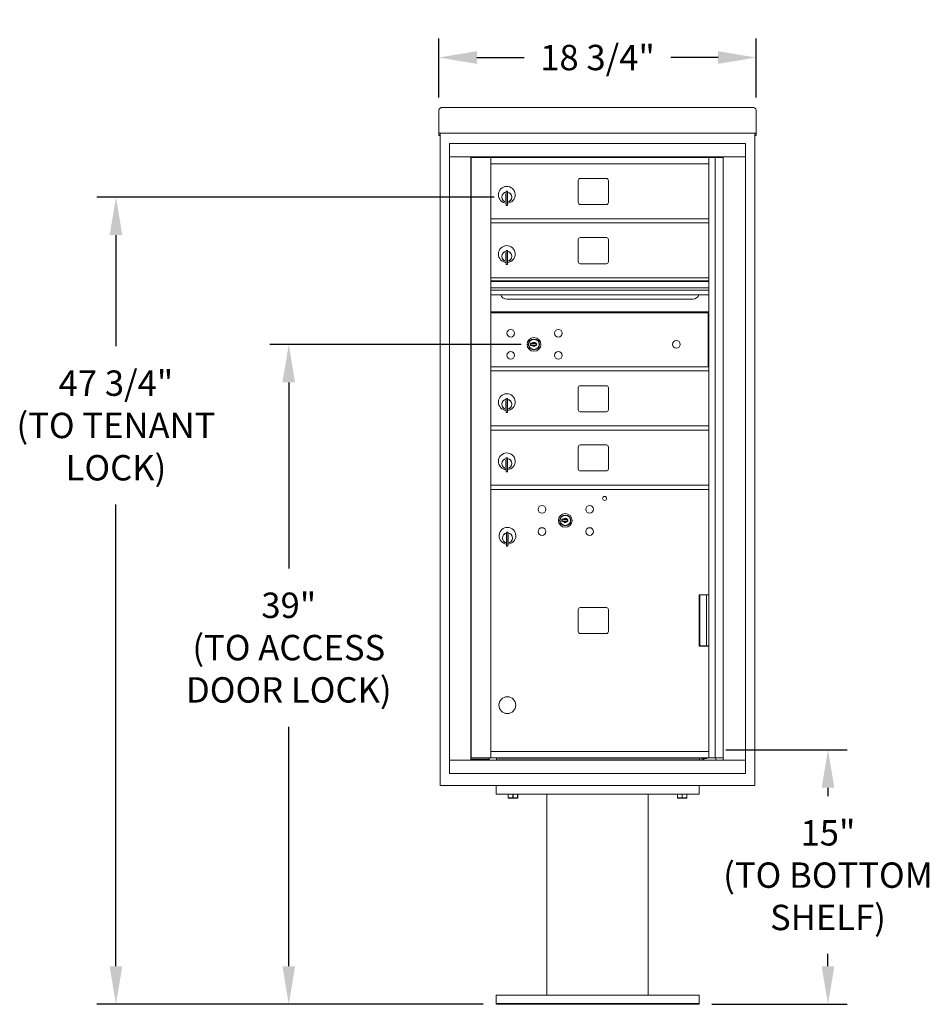
# Model space of a CAD drawing. Units: inches. Extents: x -355 to 297, y -15 to 437.
# Drawn here: x 154 to 208, y -1 to 58 of the extents above; entities that cross this region are included whole.
import ezdxf

# ---------------------------------------------------------------- set-up
doc = ezdxf.new("R2010")
doc.units = ezdxf.units.IN
doc.header["$LTSCALE"] = 0.5
doc.header["$MEASUREMENT"] = 0
doc.layers.add('DIM', color=7, linetype='Continuous')
doc.styles.get("Standard").update_dxf_attribs({"font": 'Gothic.ttf'})
doc.dimstyles.new('TRUE SCALE', dxfattribs={"dimscale": 12, "dimtxt": 0.125, "dimasz": 0.1875, "dimexe": 0.09375, "dimexo": 0.0625, "dimgap": 0.09375, "dimtad": 0, "dimtih": 1, "dimtoh": 1, "dimdec": 4, "dimzin": 0, "dimdsep": 46, "dimlunit": 5, "dimtxsty": 'Standard', "dimcen": 0.09375, "dimadec": 0, "dimazin": 0, "dimtfac": 0.09375, "dimtdec": 4, "dimtofl": 0, "dimtmove": 0, "dimatfit": 3, "dimfxl": 1, "dimfrac": 2, "dimtolj": 1, "dimtzin": 0, "dimarcsym": 0})

# ---------------------------------------------------------------- blocks, each defined once
blk = doc.blocks.new('*D26')
at = {"layer": 'Defpoints', "color": 0, "transparency": 16777216}
for p in [(197.306, 55.277), (178.554, 52.158), (197.306, 52.158)]:
    blk.add_point(p, dxfattribs=at)
at = {"layer": 'DIM', "color": 0, "lineweight": -2, "transparency": 16777216}
for p, q in [((178.554, 52.908), (178.554, 56.402)), ((197.306, 52.908), (197.306, 56.402)), ((180.804, 55.277), (183.595, 55.277)), ((195.056, 55.277), (192.265, 55.277))]:
    blk.add_line(p, q, dxfattribs=at)
at = {"layer": 'DIM', "color": 0, "transparency": 16777216}
for points in [[(180.804, 55.652), (180.804, 54.902), (178.554, 55.277)], [(195.056, 55.652), (195.056, 54.902), (197.306, 55.277)]]:
    blk.add_solid(points, dxfattribs=at)
at = {"layer": 'DIM', "color": 0, "transparency": 16777216, "insert": (187.93, 55.277), "char_height": 1.5, "attachment_point": 5}
blk.add_mtext('\\A1;18 3/4"', dxfattribs=at)
blk = doc.blocks.new('*D27')
at = {"layer": 'Defpoints', "color": 0, "transparency": 16777216}
for p in [(194.76, 14.366), (201.548, 14.366), (193.93, -0.685)]:
    blk.add_point(p, dxfattribs=at)
at = {"layer": 'DIM', "color": 0, "lineweight": -2, "transparency": 16777216}
for p, q in [((195.51, 14.366), (202.673, 14.366)), ((201.548, 12.116), (201.548, 11.609)), ((201.548, 1.565), (201.548, 2.292)), ((194.68, -0.685), (202.673, -0.685))]:
    blk.add_line(p, q, dxfattribs=at)
at = {"layer": 'DIM', "color": 0, "transparency": 16777216}
for points in [[(201.173, 12.116), (201.923, 12.116), (201.548, 14.366)], [(201.173, 1.565), (201.923, 1.565), (201.548, -0.685)]]:
    blk.add_solid(points, dxfattribs=at)
at = {"layer": 'DIM', "color": 0, "transparency": 16777216, "insert": (201.548, 6.95), "char_height": 1.5, "attachment_point": 5}
blk.add_mtext('\\A1;15"\\P(TO BOTTOM\\PSHELF)', dxfattribs=at)
blk = doc.blocks.new('*D28')
at = {"layer": 'Defpoints', "color": 0, "transparency": 16777216}
for p in [(159.47, 47.029), (182.567, 47.029), (181.93, -0.685)]:
    blk.add_point(p, dxfattribs=at)
at = {"layer": 'DIM', "color": 0, "lineweight": -2, "transparency": 16777216}
for p, q in [((181.817, 47.029), (158.345, 47.029)), ((159.47, 44.779), (159.47, 38.207)), ((159.47, 1.565), (159.47, 28.852)), ((181.18, -0.685), (158.345, -0.685))]:
    blk.add_line(p, q, dxfattribs=at)
at = {"layer": 'DIM', "color": 0, "transparency": 16777216}
for points in [[(159.095, 44.779), (159.845, 44.779), (159.47, 47.029)], [(159.095, 1.565), (159.845, 1.565), (159.47, -0.685)]]:
    blk.add_solid(points, dxfattribs=at)
at = {"layer": 'DIM', "color": 0, "transparency": 16777216, "insert": (159.47, 33.53), "char_height": 1.5, "attachment_point": 5}
blk.add_mtext('\\A1;47 3/4" \\P(TO TENANT\\PLOCK)', dxfattribs=at)
blk = doc.blocks.new('*D30')
at = {"layer": 'Defpoints', "color": 0, "transparency": 16777216}
for p in [(169.683, 38.323), (184.174, 38.323), (181.93, -0.685)]:
    blk.add_point(p, dxfattribs=at)
at = {"layer": 'DIM', "color": 0, "lineweight": -2, "transparency": 16777216}
for p, q in [((183.424, 38.323), (168.558, 38.323)), ((169.683, 36.073), (169.683, 25.077)), ((169.683, 1.565), (169.683, 15.723)), ((181.18, -0.685), (168.558, -0.685))]:
    blk.add_line(p, q, dxfattribs=at)
at = {"layer": 'DIM', "color": 0, "transparency": 16777216}
for points in [[(169.308, 36.073), (170.058, 36.073), (169.683, 38.323)], [(169.308, 1.565), (170.058, 1.565), (169.683, -0.685)]]:
    blk.add_solid(points, dxfattribs=at)
at = {"layer": 'DIM', "color": 0, "transparency": 16777216, "insert": (169.683, 20.4), "char_height": 1.5, "attachment_point": 5}
blk.add_mtext('\\A1;39" \\P(TO ACCESS\\PDOOR LOCK)', dxfattribs=at)

msp = doc.modelspace()

# ---------------------------------------------------------------- linework, layer by layer
at = {"color": 7, "linetype": 'Continuous', "lineweight": 15}
for p, q in [((178.55388, 52.1584), (178.55388, 50.97844)), ((178.71388, 52.317), (197.14588, 52.317)), ((197.30588, 52.1584), (197.30588, 50.97844)), ((178.55388, 50.81706), (178.55388, 50.97844)), ((178.55388, 50.81706), (178.55388, 50.812)), ((178.55388, 50.812), (195.97588, 50.812)), ((178.55388, 50.81169), (178.55388, 50.812)), ((178.63388, 50.81169), (178.55388, 50.81169)), ((178.55388, 50.66404), (178.55388, 50.81169)), ((178.63388, 50.66404), (178.55388, 50.66404)), ((178.55388, 50.66404), (178.55388, 50.66399)), ((178.63388, 50.66399), (178.55388, 50.66399)), ((178.55388, 50.6633), (178.55388, 50.66399)), ((178.63388, 50.6633), (178.55388, 50.6633)), ((178.63388, 50.81169), (178.63388, 50.812)), ((178.63388, 50.81034), (178.63388, 50.81169)), ((178.63388, 12.24), (178.63388, 50.81169)), ((195.95338, 50.812), (197.30588, 50.812)), ((197.22588, 50.812), (197.22588, 50.81169)), ((197.30588, 50.81169), (197.22588, 50.81169)), ((197.22588, 50.81169), (197.22588, 50.81034)), ((197.22588, 50.81169), (197.22588, 12.24)), ((197.22588, 50.66404), (197.30588, 50.66404)), ((197.30588, 50.66399), (197.22588, 50.66399)), ((197.30588, 50.6633), (197.22588, 50.6633)), ((197.30588, 50.97844), (197.30588, 50.81706)), ((197.30588, 50.812), (197.30588, 50.81706)), ((197.30588, 50.812), (197.30588, 50.81169)), ((197.30588, 50.81169), (197.30588, 50.66404)), ((197.30588, 50.66404), (197.30588, 50.66399)), ((197.30588, 50.6633), (197.30588, 50.66399)), ((196.66964, 50.2), (179.18638, 50.2)), ((179.18638, 12.95001), (179.18638, 50.2)), ((196.66964, 50.2), (196.66964, 12.95001)), ((179.18638, 49.4), (196.66964, 49.4)), ((180.43338, 49.4), (180.43338, 13.75001)), ((180.46124, 13.87501), (180.46124, 49.375)), ((195.36181, 49.375), (180.46124, 49.375)), ((181.52414, 49.4), (181.52414, 49.375)), ((181.62164, 14.25), (181.62164, 49.375)), ((181.62164, 49), (194.50664, 49)), ((181.96464, 49.4), (181.96464, 49.375)), ((190.72864, 49.4), (190.64354, 49.3817)), ((190.89375, 49.3817), (190.80864, 49.4)), ((191.4665, 49.4), (191.38139, 49.3817)), ((191.6316, 49.3817), (191.5465, 49.4)), ((191.82286, 49.4), (191.73776, 49.3817)), ((191.98796, 49.3817), (191.90286, 49.4)), ((192.63464, 49.4), (192.54954, 49.3817)), ((192.79975, 49.3817), (192.71464, 49.4)), ((193.22864, 49.4), (193.14354, 49.3817)), ((193.39375, 49.3817), (193.30864, 49.4)), ((194.21464, 49.375), (194.21464, 49.4)), ((194.50664, 13.875), (194.50664, 49.375)), ((194.87615, 49.375), (194.87615, 13.87501)), ((195.03914, 49.4), (195.03914, 49.375)), ((195.04964, 49.375), (195.04964, 49.4)), ((195.16062, 49.375), (195.16062, 49.4)), ((195.27495, 49.375), (195.27495, 49.4)), ((195.36181, 49.4), (195.36181, 13.75001)), ((186.78714, 48.005), (186.78714, 46.715)), ((188.45214, 48.13), (186.91214, 48.13)), ((188.57714, 46.715), (188.57714, 48.005)), ((182.51664, 47.229), (182.51664, 46.829)), ((182.53664, 47.229), (182.51664, 47.229)), ((182.53664, 47.369), (182.53664, 46.539)), ((182.61664, 47.369), (182.53664, 47.369)), ((182.61664, 47.369), (182.61664, 46.539)), ((182.51664, 46.829), (182.53664, 46.829)), ((186.91214, 46.59), (188.45214, 46.59)), ((182.53664, 46.539), (182.61664, 46.539)), ((181.62164, 45.75), (194.50664, 45.75)), ((181.62164, 45.5), (194.50664, 45.5)), ((186.78714, 44.505), (186.78714, 43.215)), ((188.45214, 44.63), (186.91214, 44.63)), ((188.57714, 43.215), (188.57714, 44.505)), ((182.51664, 43.729), (182.51664, 43.329)), ((182.53664, 43.729), (182.51664, 43.729)), ((182.53664, 43.869), (182.53664, 43.039)), ((182.61664, 43.869), (182.53664, 43.869)), ((182.61664, 43.869), (182.61664, 43.039)), ((182.51664, 43.329), (182.53664, 43.329)), ((186.91214, 43.09), (188.45214, 43.09)), ((182.53664, 43.039), (182.61664, 43.039)), ((194.50664, 42.25), (181.62164, 42.25)), ((194.50664, 42.076), (181.62164, 42.076)), ((194.50664, 42.04342), (181.62164, 42.04342)), ((181.62164, 41.67), (194.50664, 41.67)), ((194.50664, 41.525), (181.62164, 41.525)), ((194.50664, 41.26025), (181.62164, 41.26025)), ((182.56414, 40.995), (193.56414, 40.995)), ((194.50664, 40.25), (181.62164, 40.25)), ((181.64996, 40.19), (194.46796, 40.19)), ((181.92164, 40.19), (181.92164, 40.25)), ((181.93164, 40.25), (181.93164, 40.19)), ((194.14389, 40.25), (194.14389, 40.19)), ((194.33139, 40.19), (194.33139, 40.25)), ((194.46796, 37), (194.46796, 40.19)), ((181.62164, 37), (194.50664, 37)), ((181.62164, 36.75), (194.50664, 36.75)), ((186.78714, 35.755), (186.78714, 34.465)), ((188.45214, 35.88), (186.91214, 35.88)), ((188.57714, 34.465), (188.57714, 35.755)), ((182.51664, 34.979), (182.51664, 34.579)), ((182.53664, 34.979), (182.51664, 34.979)), ((182.53664, 35.119), (182.53664, 34.289)), ((182.61664, 35.119), (182.53664, 35.119)), ((182.61664, 35.119), (182.61664, 34.289)), ((182.51664, 34.579), (182.53664, 34.579)), ((186.91214, 34.34), (188.45214, 34.34)), ((182.53664, 34.289), (182.61664, 34.289)), ((181.62164, 33.5), (194.50664, 33.5)), ((181.62164, 33.25), (194.50664, 33.25)), ((186.78714, 32.255), (186.78714, 30.965)), ((188.45214, 32.38), (186.91214, 32.38)), ((188.57714, 30.965), (188.57714, 32.255)), ((182.51664, 31.479), (182.51664, 31.079)), ((182.53664, 31.479), (182.51664, 31.479)), ((182.53664, 31.619), (182.53664, 30.789)), ((182.61664, 31.619), (182.53664, 31.619)), ((182.61664, 31.619), (182.61664, 30.789)), ((182.51664, 31.079), (182.53664, 31.079)), ((182.53664, 30.789), (182.61664, 30.789)), ((186.91214, 30.84), (188.45214, 30.84)), ((181.62164, 30), (194.50664, 30)), ((181.62164, 29.75), (194.50664, 29.75)), ((182.55627, 27.217), (182.55627, 26.387)), ((182.63627, 27.217), (182.55627, 27.217)), ((182.63627, 27.217), (182.63627, 26.387)), ((182.65627, 27.077), (182.63627, 27.077)), ((182.65627, 26.677), (182.65627, 27.077)), ((182.55627, 26.387), (182.63627, 26.387)), ((182.63627, 26.677), (182.65627, 26.677)), ((193.93113, 23.513), (193.97642, 23.513)), ((193.93113, 20.483), (193.93113, 23.513)), ((193.97642, 23.513), (193.97642, 20.513)), ((193.98078, 23.513), (194.50664, 23.513)), ((194.36331, 23.513), (194.36331, 20.513)), ((188.45214, 22.768), (186.91213, 22.768)), ((186.78714, 22.643), (186.78714, 21.353)), ((188.57714, 21.353), (188.57714, 22.643)), ((186.91213, 21.228), (188.45214, 21.228)), ((193.93113, 20.513), (194.50664, 20.513)), ((194.45614, 20.483), (193.93113, 20.483)), ((193.96039, 20.513), (193.96039, 20.483)), ((194.14388, 20.513), (194.14388, 20.483)), ((194.33138, 20.483), (194.33138, 20.513)), ((194.39664, 20.513), (194.39664, 20.483)), ((181.62164, 14.25), (194.50664, 14.25)), ((181.62164, 13.875), (181.62164, 14.24999)), ((179.18638, 13.75001), (195.27495, 13.75001)), ((181.51114, 13.81001), (180.43338, 13.81001)), ((181.62164, 13.87501), (180.46124, 13.87501)), ((181.51114, 13.87501), (181.51114, 13.81001)), ((181.52414, 13.87501), (181.52414, 13.75001)), ((181.62164, 13.875), (194.50664, 13.875)), ((181.96464, 13.875), (181.96464, 13.75001)), ((194.21464, 13.77001), (181.96464, 13.77001)), ((182.01964, 13.86001), (182.01964, 13.875)), ((182.01964, 13.86001), (193.90964, 13.86001)), ((193.90964, 13.875), (193.90964, 13.86001)), ((193.96464, 13.875), (193.96464, 13.77001)), ((194.08164, 13.875), (194.08164, 13.844)), ((194.08164, 13.844), (194.39364, 13.844)), ((194.16464, 13.844), (194.16464, 13.77001)), ((194.21464, 13.75001), (194.21464, 13.844)), ((194.39364, 13.844), (194.39364, 13.875)), ((194.50664, 13.87501), (195.36181, 13.87501)), ((194.91964, 13.87501), (194.91964, 13.75001)), ((195.27838, 13.75001), (196.66014, 13.75001)), ((179.18638, 12.95001), (196.66964, 12.95001)), ((178.79388, 12.24), (178.63388, 12.24)), ((197.22588, 12.24), (178.63388, 12.24)), ((178.79388, 12.24), (179.72388, 12.24)), ((179.88388, 12.24), (179.72388, 12.24)), ((179.88638, 12.24), (179.88388, 12.24)), ((181.92988, 12.24), (181.92988, 11.74)), ((193.92988, 12.24), (193.92988, 11.74)), ((195.97588, 12.24), (195.97338, 12.24)), ((196.13588, 12.24), (195.97588, 12.24)), ((196.13588, 12.24), (197.06588, 12.24)), ((197.22588, 12.24), (197.06588, 12.24)), ((181.92988, 11.74), (193.92988, 11.74)), ((182.64863, 11.53113), (182.64863, 11.74)), ((182.65369, 11.74), (182.65369, 11.53113)), ((182.92483, 11.53113), (182.92483, 11.74)), ((182.93494, 11.74), (182.93494, 11.53113)), ((183.20608, 11.53113), (183.20608, 11.74)), ((183.21113, 11.74), (183.21113, 11.53113)), ((184.92988, 11.74), (184.92988, -0.135)), ((190.92988, -0.135), (190.92988, 11.74)), ((192.64863, 11.53113), (192.64863, 11.74)), ((192.65369, 11.74), (192.65369, 11.53113)), ((192.92483, 11.53113), (192.92483, 11.74)), ((192.93494, 11.74), (192.93494, 11.53113)), ((193.20608, 11.53113), (193.20608, 11.74)), ((193.21113, 11.74), (193.21113, 11.53113)), ((182.64863, 11.53113), (182.65369, 11.53113)), ((182.64863, 11.51218), (182.66269, 11.50563)), ((182.66269, 11.50563), (182.92988, 11.50563)), ((182.92483, 11.53113), (182.93494, 11.53113)), ((182.92988, 11.50563), (183.19707, 11.50563)), ((183.19707, 11.50563), (183.21113, 11.51218)), ((183.20608, 11.53113), (183.21113, 11.53113)), ((192.64863, 11.53113), (192.65369, 11.53113)), ((192.64863, 11.51218), (192.66269, 11.50563)), ((192.66269, 11.50563), (192.92988, 11.50563)), ((192.92483, 11.53113), (192.93494, 11.53113)), ((192.92988, 11.50563), (193.19707, 11.50563)), ((193.19707, 11.50563), (193.21113, 11.51218)), ((193.20608, 11.53113), (193.21113, 11.53113)), ((181.92988, -0.685), (181.92988, -0.135)), ((193.92988, -0.135), (181.92988, -0.135)), ((193.92988, -0.685), (193.92988, -0.135)), ((181.92988, -0.635), (193.92988, -0.635)), ((181.92988, -0.685), (193.92988, -0.685))]:
    msp.add_line(p, q, dxfattribs=at)
for points in [[(183.96914, 38.278), (184.31914, 38.278), (184.31914, 38.368), (183.96914, 38.368)], [(185.81877, 27.872), (186.16877, 27.872), (186.16877, 27.962), (185.81877, 27.962)]]:
    msp.add_lwpolyline(points, close=True)
for centre, radius in [((182.79914, 38.979), 0.227), ((185.61114, 38.979), 0.227), ((184.17414, 38.323), 0.407), ((192.59014, 38.323), 0.227), ((182.79914, 37.667), 0.227), ((185.61114, 37.667), 0.227), ((188.34877, 29.213), 0.117), ((184.64877, 28.573), 0.227), ((187.46077, 28.573), 0.227), ((186.02377, 27.917), 0.407), ((184.64877, 27.261), 0.227), ((187.46077, 27.261), 0.227)]:
    msp.add_circle(centre, radius, dxfattribs=at)
for centre in [(184.17414, 38.323), (186.02377, 27.917)]:
    msp.add_circle(centre, 0.315)
at = {"color": 7, "linetype": 'Continuous', "lineweight": 15, "extrusion": (5.7913e-15, -1.37373e-14, -1)}
msp.add_circle((-182.59877, 16.998), 0.495, dxfattribs=at)
at = {"color": 7, "linetype": 'Continuous', "lineweight": 15}
for centre, radius, start, end in [((190.64564, 49.37192), 0.01, 102.1368245, 162.0728421), ((190.89164, 49.37192), 0.01, 17.9271579, 77.8631755), ((191.3835, 49.37192), 0.01, 102.1368245, 162.0728421), ((191.6295, 49.37192), 0.01, 17.9271579, 77.8631755), ((191.73986, 49.37192), 0.01, 102.1368245, 162.0728421), ((191.98586, 49.37192), 0.01, 17.9271579, 77.8631755), ((192.55164, 49.37192), 0.01, 102.1368245, 162.0728421), ((192.79764, 49.37192), 0.01, 17.9271579, 77.8631755), ((193.14564, 49.37192), 0.01, 102.1368245, 162.0728421), ((193.39164, 49.37192), 0.01, 17.9271579, 77.8631755), ((186.91214, 48.005), 0.125, 90, 180), ((188.45214, 48.005), 0.125, 0, 90), ((182.56664, 47.1621), 0.496, 275.7856114, 266.5323857), ((182.56664, 47.029), 0.3, 95.7391705, 264.2608295), ((182.56664, 47.029), 0.295, 95.8367796, 264.1632228), ((182.56664, 47.029), 0.203, 99.8624892, 104.258993), ((182.56664, 47.029), 0.195, 98.8498831, 104.8571655), ((182.56664, 47.029), 0.3, 279.5940682, 80.4059), ((182.56664, 47.029), 0.295, 279.7582566, 80.2417434), ((182.56664, 47.029), 0.195, 255.1428345, 261.1501169), ((182.56664, 47.029), 0.203, 255.741007, 260.1375108), ((186.91214, 46.715), 0.125, 180, 270), ((188.45214, 46.715), 0.125, 270, 0), ((186.91214, 44.505), 0.125, 90, 180), ((188.45214, 44.505), 0.125, 0, 90), ((182.56664, 43.6621), 0.496, 275.7856114, 266.5323857), ((182.56664, 43.529), 0.3, 95.7391705, 264.2608295), ((182.56664, 43.529), 0.295, 95.8367796, 264.1632228), ((182.56664, 43.529), 0.203, 99.8624892, 104.258993), ((182.56664, 43.529), 0.195, 98.8498831, 104.8571655), ((182.56664, 43.529), 0.3, 279.5940682, 80.4059), ((182.56664, 43.529), 0.295, 279.7582566, 80.2417434), ((182.56664, 43.529), 0.195, 255.1428345, 261.1501169), ((182.56664, 43.529), 0.203, 255.741007, 260.1375108), ((186.91214, 43.215), 0.125, 180, 270), ((188.45214, 43.215), 0.125, 270, 0), ((182.56414, 41.37), 0.375, 197.0177297, 270), ((193.56414, 41.37), 0.375, 270, 342.9822703), ((186.91214, 35.755), 0.125, 90, 180), ((188.45214, 35.755), 0.125, 0, 90), ((182.56664, 34.9121), 0.496, 275.7856114, 266.5323857), ((182.56664, 34.779), 0.3, 95.7391705, 264.2608295), ((182.56664, 34.779), 0.295, 95.8367796, 264.1632228), ((182.56664, 34.779), 0.203, 99.8624892, 104.258993), ((182.56664, 34.779), 0.195, 98.8498831, 104.8571655), ((182.56664, 34.779), 0.3, 279.5940682, 80.4059), ((182.56664, 34.779), 0.295, 279.7582566, 80.2417434), ((182.56664, 34.779), 0.195, 255.1428345, 261.1501169), ((182.56664, 34.779), 0.203, 255.741007, 260.1375108), ((186.91214, 34.465), 0.125, 180, 270), ((188.45214, 34.465), 0.125, 270, 0), ((186.91214, 32.255), 0.125, 90, 180), ((188.45214, 32.255), 0.125, 0, 90), ((182.56664, 31.4121), 0.496, 275.7856114, 266.5323857), ((182.56664, 31.279), 0.3, 95.7391705, 264.2608295), ((182.56664, 31.279), 0.295, 95.8367796, 264.1632228), ((182.56664, 31.279), 0.203, 99.8624892, 104.258993), ((182.56664, 31.279), 0.195, 98.8498831, 104.8571655), ((182.56664, 31.279), 0.3, 279.5940682, 80.4059), ((182.56664, 31.279), 0.295, 279.7582566, 80.2417434), ((182.56664, 31.279), 0.195, 255.1428345, 261.1501169), ((182.56664, 31.279), 0.203, 255.741007, 260.1375108), ((186.91214, 30.965), 0.125, 180, 270), ((188.45214, 30.965), 0.125, 270, 0), ((182.60627, 27.0101), 0.496, 273.467587, 264.2143703), ((182.60627, 26.877), 0.3, 99.5940682, 260.4059318), ((182.60627, 26.877), 0.295, 99.7582566, 260.2417277), ((182.60627, 26.877), 0.3, 275.7391705, 84.2608173), ((182.60627, 26.877), 0.295, 275.8367796, 84.1632204), ((182.60627, 26.877), 0.195, 75.1428345, 81.1501169), ((182.60627, 26.877), 0.203, 75.741007, 80.1375108), ((182.60627, 26.877), 0.195, 278.8498831, 284.8571655), ((182.60627, 26.877), 0.203, 279.8624892, 284.258993), ((186.91214, 22.643), 0.125, 90, 180), ((188.45214, 22.643), 0.125, 0, 90), ((186.91214, 21.353), 0.125, 180, 270), ((188.45214, 21.353), 0.125, 270, 0)]:
    msp.add_arc(centre, radius, start, end, dxfattribs=at)
for centre, start, end in [((184.17414, 38.323), 23.5781785, 156.4218215), ((184.17414, 38.323), 203.5781785, 336.4218215), ((186.02377, 27.917), 23.5781785, 156.4218215), ((186.02377, 27.917), 203.5781785, 336.4218215)]:
    msp.add_arc(centre, 0.1125, start, end)
for points, knots in [([(178.55388, 52.15766), (178.55629, 52.17857), (178.5611, 52.22039), (178.5981, 52.27311), (178.65098, 52.30995), (178.69292, 52.31465), (178.71388, 52.317)], [0, 0, 0, 0, 0.250001309, 0.500002263, 0.750001332, 1, 1, 1, 1]), ([(197.14588, 52.317), (197.16685, 52.31465), (197.20878, 52.30995), (197.26167, 52.27311), (197.29867, 52.22039), (197.30348, 52.17857), (197.30588, 52.15766)], [0, 0, 0, 0, 0.249998668, 0.499997737, 0.749998691, 1, 1, 1, 1]), ([(182.64863, 11.51321), (182.64863, 11.51423), (182.64863, 11.51586), (182.64863, 11.52696), (182.64863, 11.53113)], [0, 0, 0, 0, 0.62428348, 1, 1, 1, 1]), ([(182.65369, 11.53113), (182.68672, 11.52388), (182.75377, 11.50917), (182.84579, 11.51278), (182.90225, 11.52589), (182.92483, 11.53113)], [0, 0, 0, 0, 0.36817102, 0.74741729, 1, 1, 1, 1]), ([(182.93494, 11.53113), (182.96797, 11.52388), (183.03502, 11.50917), (183.12704, 11.51278), (183.1835, 11.52589), (183.20608, 11.53113)], [0, 0, 0, 0, 0.36817102, 0.74741729, 1, 1, 1, 1]), ([(183.21113, 11.53113), (183.21113, 11.52697), (183.21113, 11.51589), (183.21113, 11.51408), (183.21113, 11.51295)], [0, 0, 0, 0, 0.37569772, 1, 1, 1, 1]), ([(192.64863, 11.51321), (192.64863, 11.51423), (192.64863, 11.51586), (192.64863, 11.52696), (192.64863, 11.53113)], [0, 0, 0, 0, 0.62428348, 1, 1, 1, 1]), ([(192.65369, 11.53113), (192.68672, 11.52388), (192.75377, 11.50917), (192.84579, 11.51278), (192.90225, 11.52589), (192.92483, 11.53113)], [0, 0, 0, 0, 0.36817102, 0.74741729, 1, 1, 1, 1]), ([(192.93494, 11.53113), (192.96797, 11.52388), (193.03502, 11.50917), (193.12704, 11.51278), (193.1835, 11.52589), (193.20608, 11.53113)], [0, 0, 0, 0, 0.36817102, 0.74741729, 1, 1, 1, 1]), ([(193.21113, 11.53113), (193.21113, 11.52697), (193.21113, 11.51589), (193.21113, 11.51408), (193.21113, 11.51295)], [0, 0, 0, 0, 0.37569772, 1, 1, 1, 1])]:
    msp.add_open_spline(points, degree=3, knots=knots, dxfattribs=at)

# ---------------------------------------------------------------- dimensions: what is measured, and where the dimension line sits
at = {"layer": 'DIM'}
dim = msp.add_linear_dim(base=(197.30588, 55.27677), p1=(178.55388, 52.15766), p2=(197.30588, 52.15766), dimstyle='TRUE SCALE', override={"dimdec": 3, "dimpost": '"'}, dxfattribs=at)
dim.commit()
dim.dimension.update_dxf_attribs({"geometry": '*D26', "text_midpoint": (187.92988, 55.27677), "dimtype": 160})
for base, p1, p2, text, picture, middle in [((159.46991, 47.029), (181.92988, -0.685), (182.56664, 47.029), '<> \\P(TO TENANT\\PLOCK)', '*D28', (159.46991, 33.52972)), ((169.68332, 38.323), (181.92988, -0.685), (184.17414, 38.323), '<> \\P(TO ACCESS\\PDOOR LOCK)', '*D30', (169.68332, 20.39996)), ((201.54808, 14.36601), (193.92988, -0.685), (194.75978, 14.36601), '<>\\P(TO BOTTOM\\PSHELF)', '*D27', (201.54808, 6.95045))]:
    dim = msp.add_linear_dim(base=base, p1=p1, p2=p2, angle=90, text=text, dimstyle='TRUE SCALE', override={"dimdec": 3, "dimpost": '"'}, dxfattribs=at)
    dim.commit()
    dim.dimension.update_dxf_attribs({"geometry": picture, "text_midpoint": middle, "dimtype": 160})

doc.saveas('drawing.dxf')
